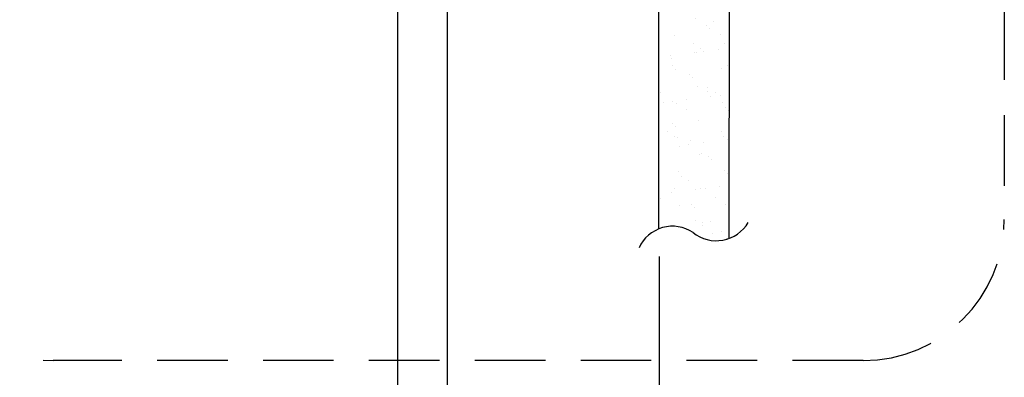
# Model space of a CAD drawing. Units: inches. Extents: x -74.5 to 12.7, y 2.1 to 55.1.
# Drawn here: x -50 to -43, y 24.3 to 26.8 of the extents above; entities that cross this region are included whole.
import ezdxf

# ---------------------------------------------------------------- set-up
doc = ezdxf.new("R2010")
doc.units = ezdxf.units.IN
doc.header["$LTSCALE"] = 2
doc.header["$MEASUREMENT"] = 0
doc.linetypes.add('HIDDEN', pattern=[0.375, 0.25, -0.125])
doc.layers.get('0').update_dxf_attribs({"linetype": 'CONTINUOUS'})
doc.layers.add('VELUX-DET3', color=5, linetype='CONTINUOUS')

msp = doc.modelspace()

# ---------------------------------------------------------------- hatches: boundary and pattern name
h = msp.add_hatch()
h.set_pattern_fill('AR-SAND', color=8, scale=0.125, style=0)
h.set_pattern_definition([(37.5, (-73.10058, 1.25733), (-0.0078742, 0.240853), [0, -0.19, 0, -0.2125, 0, -0.203125]), (7.5, (-73.10058, 1.25733), (0.221222, 0.3527683), [0, -0.1025, 0, -0.17125, 0, -0.065625]), (327.5, (-73.25433, 1.25733), (0.3892677, 0.0007074), [0, -0.0625, 0, -0.225, 0, -0.29375]), (317.5, (-73.25433, 1.25733), (0.3757658, 0.1097094), [0, -0.03125, 0, -0.1475, 0, -0.16875])])
h.paths.add_polyline_path([(-45.4764, 27.2004), (-45.4776, 27.2004), (-45.4782, 25.3623, -0.253381), (-45.2323, 25.3374, 0.261429), (-44.9782, 25.2957), (-44.9764, 31.1885), (-45.4764, 31.1886)])

# ---------------------------------------------------------------- linework, layer by layer
at = {"color": 7, "lineweight": 30}
for p, q in [((-45.4764, 31.1886), (-45.4782, 25.3623)), ((-44.9764, 31.1885), (-44.9782, 25.2957))]:
    msp.add_line(p, q, dxfattribs=at)
msp.add_line((-47.3253, 29.4718), (-47.3253, 19.5646))
at = {"color": 7}
for p, q in [((-46.9734, 27.538), (-46.9734, 21.3963)), ((-45.4734, 25.1677), (-45.4734, 23.181))]:
    msp.add_line(p, q, dxfattribs=at)
at = {"color": 7, "lineweight": 30}
for centre, radius, start, end in [((-45.0681, 25.543), 0.2631, 231.36752, 329.49739), ((-45.3782, 25.1228), 0.2595, 55.79998, 155.80052)]:
    msp.add_arc(centre, radius, start, end, dxfattribs=at)
at = {"layer": 'VELUX-DET3', "color": 5, "linetype": 'HIDDEN'}
for p, q in [((-43.028, 35.9198), (-43.028, 25.4306)), ((-44.028, 24.4306), (-49.7641, 24.4306))]:
    msp.add_line(p, q, dxfattribs=at)
for centre, start, end in [((-49.7641, 25.4306), 180, 270), ((-44.028, 25.4306), 270, 0)]:
    msp.add_arc(centre, 1, start, end, dxfattribs=at)

doc.saveas('drawing.dxf')
